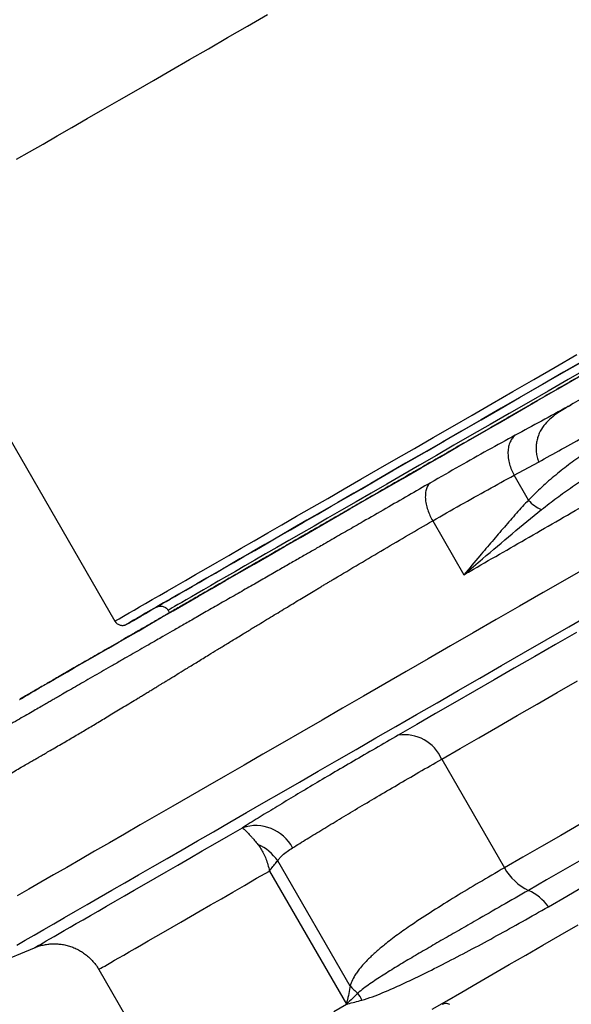
# Model space of a CAD drawing. Units: millimetres. Extents: x 0 to 420, y 0 to 297.
# Drawn here: x 89 to 102, y 178 to 201 of the extents above; entities that cross this region are included whole.
import ezdxf

# ---------------------------------------------------------------- set-up
doc = ezdxf.new("R2010")
doc.units = ezdxf.units.MM

msp = doc.modelspace()

# ---------------------------------------------------------------- linework, layer by layer
at = {"color": 7, "linetype": 'Continuous', "lineweight": 25}
for p, q in [((85.644, 195.892), (90.894, 186.798)), ((101.478, 191.817), (101.514, 191.836)), ((100.217, 190.21), (100.784, 190.518)), ((100.552, 189.629), (100.217, 190.21)), ((98.314, 189.142), (99.042, 187.882)), ((92.133, 187.052), (92.167, 186.992)), ((98.524, 183.572), (99.991, 181.031)), ((96.386, 178.266), (94.694, 181.196)), ((94.5, 180.955), (96.298, 177.84)), ((87.168, 178.394), (89.016, 179.162)), ((90.516, 178.654), (92.314, 175.538))]:
    msp.add_line(p, q, dxfattribs=at)
at = {"color": 8, "linetype": 'Continuous', "lineweight": 25}
for p, q in [((91.86, 187.125), (91.86, 187.125)), ((91.167, 186.725), (91.167, 186.725))]:
    msp.add_line(p, q, dxfattribs=at)
at = {"color": 8, "linetype": 'Continuous', "lineweight": 25, "flags": 128}
for points in [[(88.595, 197.596), (88.898, 197.771), (89.214, 197.954), (89.544, 198.144), (89.887, 198.342), (90.243, 198.548), (90.612, 198.761), (90.993, 198.981), (91.386, 199.208), (91.791, 199.442), (92.208, 199.683), (92.636, 199.93), (93.075, 200.183), (93.525, 200.443), (93.986, 200.709), (94.456, 200.981)], [(90.894, 186.798), (90.896, 186.799), (90.912, 186.809), (90.944, 186.827), (90.991, 186.855), (91.055, 186.891), (91.134, 186.937), (91.229, 186.992), (91.339, 187.056), (91.465, 187.129), (91.607, 187.21), (91.764, 187.301), (91.936, 187.4), (92.123, 187.508), (92.325, 187.625), (92.542, 187.751), (92.774, 187.885), (93.02, 188.027), (93.281, 188.177), (93.556, 188.336), (93.845, 188.503), (94.148, 188.678), (94.464, 188.861), (94.794, 189.051), (95.137, 189.249), (95.493, 189.455), (95.862, 189.668), (96.243, 189.888), (96.636, 190.115), (97.041, 190.349), (97.458, 190.589), (97.886, 190.837), (98.325, 191.09), (98.775, 191.35), (99.236, 191.616), (99.706, 191.888), (100.186, 192.165), (100.676, 192.448), (101.175, 192.736), (101.683, 193.029)], [(101.952, 192.723), (101.476, 192.447), (101.008, 192.177), (100.549, 191.912), (100.1, 191.653), (99.66, 191.399), (99.23, 191.151), (98.811, 190.909), (98.402, 190.673), (98.004, 190.443), (97.617, 190.219), (97.241, 190.002), (96.878, 189.792), (96.525, 189.589), (96.186, 189.393), (95.858, 189.203), (95.543, 189.022), (95.241, 188.847), (94.952, 188.68), (94.676, 188.521), (94.413, 188.369), (94.164, 188.225), (93.929, 188.089), (93.707, 187.961), (93.5, 187.842), (93.307, 187.73), (93.128, 187.627), (92.964, 187.532), (92.814, 187.445), (92.679, 187.367), (92.559, 187.298), (92.453, 187.237), (92.362, 187.185), (92.287, 187.141), (92.226, 187.106), (92.181, 187.079), (92.15, 187.062), (92.135, 187.053), (92.133, 187.052)], [(88.667, 184.968), (88.669, 184.969), (88.683, 184.977), (88.708, 184.992), (88.746, 185.014), (88.795, 185.042), (88.857, 185.078), (88.931, 185.121), (89.017, 185.17), (89.115, 185.227), (89.225, 185.29), (89.346, 185.361), (89.48, 185.438), (89.625, 185.522), (89.782, 185.612), (89.951, 185.71), (90.131, 185.814), (90.322, 185.925), (90.525, 186.042), (90.739, 186.165), (90.965, 186.296), (91.201, 186.432), (91.449, 186.575), (91.707, 186.724), (91.976, 186.879), (92.255, 187.041), (92.545, 187.208), (92.845, 187.382), (93.156, 187.561), (93.476, 187.746), (93.806, 187.937), (94.146, 188.133), (94.496, 188.335), (94.855, 188.542), (95.223, 188.755), (95.6, 188.972), (95.986, 189.195), (96.381, 189.423), (96.784, 189.656), (97.195, 189.894), (97.615, 190.136), (98.042, 190.383), (98.478, 190.634), (98.92, 190.89), (99.37, 191.149), (99.827, 191.413), (100.291, 191.681), (100.761, 191.953), (101.238, 192.228), (101.721, 192.507)], [(102.021, 188.116), (101.455, 187.79), (100.896, 187.467), (100.345, 187.148), (99.8, 186.834), (99.263, 186.524), (98.733, 186.218), (98.211, 185.917), (97.698, 185.62), (97.193, 185.329), (96.696, 185.042), (96.208, 184.76), (95.73, 184.484), (95.26, 184.213), (94.8, 183.947), (94.35, 183.687), (93.909, 183.432), (93.479, 183.184), (93.058, 182.941), (92.649, 182.705), (92.249, 182.474), (91.861, 182.25), (91.484, 182.032), (91.118, 181.82), (90.763, 181.616), (90.419, 181.417), (90.088, 181.226), (89.768, 181.041), (89.46, 180.863), (89.164, 180.692), (88.88, 180.528), (88.609, 180.372)], [(88.602, 179.222), (88.799, 179.336), (89.01, 179.458), (89.232, 179.586), (89.467, 179.722), (89.714, 179.865), (89.973, 180.014), (90.244, 180.171), (90.526, 180.334), (90.821, 180.504), (91.126, 180.68), (91.443, 180.863), (91.772, 181.053), (92.111, 181.249), (92.461, 181.451), (92.823, 181.66), (93.194, 181.875), (93.576, 182.095), (93.969, 182.322), (94.371, 182.554), (94.784, 182.793), (95.206, 183.036), (95.638, 183.286), (96.079, 183.54), (96.53, 183.8), (96.989, 184.066), (97.457, 184.336), (97.934, 184.611), (98.419, 184.891), (98.912, 185.176), (99.413, 185.465), (99.921, 185.759), (100.438, 186.057), (100.961, 186.359), (101.491, 186.665), (102.029, 186.976)], [(98.524, 183.572), (98.953, 183.82), (99.391, 184.073), (99.837, 184.33), (100.29, 184.592), (100.752, 184.858), (101.221, 185.129), (101.697, 185.404)], [(89.016, 179.162), (89.019, 179.163), (89.034, 179.172), (89.06, 179.188), (89.099, 179.21), (89.151, 179.24), (89.214, 179.276), (89.289, 179.32), (89.376, 179.37), (89.475, 179.427), (89.587, 179.492), (89.71, 179.563), (89.844, 179.641), (89.991, 179.725), (90.149, 179.817), (90.319, 179.915), (90.501, 180.02), (90.694, 180.131), (90.899, 180.25), (91.114, 180.374), (91.341, 180.505), (91.579, 180.643), (91.829, 180.787), (92.089, 180.937), (92.36, 181.093), (92.641, 181.256), (92.933, 181.425), (93.236, 181.599), (93.549, 181.78), (93.871, 181.966)], [(101.757, 182.051), (101.304, 181.789), (100.858, 181.531), (100.42, 181.279), (99.991, 181.031)], [(101.844, 181.249), (101.405, 180.996), (100.975, 180.747), (100.552, 180.503)], [(90.516, 178.654), (90.519, 178.656), (90.535, 178.665), (90.562, 178.681), (90.603, 178.704), (90.655, 178.734), (90.72, 178.772), (90.796, 178.816), (90.885, 178.867), (90.987, 178.926), (91.1, 178.991), (91.225, 179.064), (91.363, 179.143), (91.512, 179.229), (91.673, 179.322), (91.846, 179.422), (92.031, 179.529), (92.227, 179.642), (92.435, 179.762), (92.654, 179.889), (92.884, 180.022), (93.126, 180.162), (93.379, 180.308), (93.643, 180.46), (93.918, 180.619), (94.203, 180.784), (94.5, 180.955)], [(101.017, 180.121), (101.446, 180.369), (101.883, 180.622)], [(98.3, 177.725), (98.642, 177.923), (98.993, 178.126), (99.354, 178.334), (99.724, 178.548), (100.104, 178.767), (100.492, 178.991), (100.889, 179.221), (101.295, 179.455), (101.709, 179.694)], [(96.002, 177.669), (96.298, 177.84)]]:
    msp.add_lwpolyline(points, dxfattribs=at)
at = {"color": 7, "linetype": 'Continuous', "lineweight": 25, "flags": 128}
for points in [[(101.875, 192.909), (101.371, 192.618), (100.876, 192.332), (100.39, 192.052), (99.913, 191.776), (99.446, 191.507), (98.989, 191.243), (98.543, 190.985), (98.107, 190.733), (97.682, 190.488), (97.268, 190.249), (96.866, 190.017), (96.476, 189.791), (96.098, 189.573), (95.732, 189.362), (95.378, 189.158), (95.038, 188.961), (94.711, 188.772), (94.397, 188.591), (94.096, 188.417), (93.809, 188.251), (93.536, 188.094), (93.278, 187.944), (93.033, 187.803), (92.803, 187.67), (92.588, 187.546), (92.387, 187.43), (92.201, 187.323), (92.03, 187.224), (91.875, 187.134), (91.734, 187.053), (91.609, 186.981), (91.5, 186.917), (91.405, 186.863), (91.327, 186.818), (91.264, 186.781), (91.217, 186.754), (91.185, 186.735), (91.169, 186.726), (91.167, 186.725)], [(91.86, 187.125), (91.862, 187.126), (91.877, 187.135), (91.908, 187.153), (91.954, 187.179), (92.015, 187.215), (92.091, 187.259), (92.182, 187.312), (92.289, 187.373), (92.41, 187.443), (92.546, 187.522), (92.697, 187.609), (92.863, 187.705), (93.043, 187.809), (93.238, 187.921), (93.446, 188.042), (93.67, 188.171), (93.907, 188.308), (94.158, 188.453), (94.422, 188.605), (94.7, 188.766), (94.992, 188.934), (95.297, 189.11), (95.614, 189.294), (95.944, 189.484), (96.287, 189.682), (96.642, 189.887), (97.008, 190.099), (97.387, 190.317), (97.777, 190.543), (98.178, 190.774), (98.59, 191.012), (99.013, 191.256), (99.446, 191.506), (99.889, 191.762), (100.342, 192.024), (100.804, 192.291), (101.276, 192.563), (101.756, 192.84)], [(91.167, 186.725), (91.169, 186.726), (91.185, 186.735), (91.216, 186.753), (91.263, 186.78), (91.326, 186.816), (91.404, 186.861), (91.498, 186.916), (91.607, 186.979), (91.732, 187.051), (91.872, 187.131), (91.876, 187.134)], [(91.876, 187.134), (91.862, 187.126), (91.86, 187.125)], [(101.674, 186.536), (101.183, 186.253), (100.698, 185.973), (100.22, 185.697), (99.75, 185.425), (99.287, 185.158), (98.831, 184.894), (98.383, 184.636), (97.943, 184.382), (97.511, 184.133)]]:
    msp.add_lwpolyline(points, dxfattribs=at)
at = {"color": 7, "linetype": 'Continuous', "lineweight": 25}
for centre, radius, start, end in [((101.121, 190.095), 0.735, 219.2748, 249.0676), ((97.655, 183.197), 0.946, 23.3264, 98.7015), ((94.181, 181.042), 0.975, 27.8952, 108.5173), ((93.784, 180.558), 1.112, 35.0296, 66.1529), ((101.083, 181.63), 1.246, 208.7734, 244.7669), ((100.058, 179.428), 1.183, 35.8873, 65.3338), ((97.177, 178.935), 1.035, 220.1871, 233.8098), ((95.66, 177.457), 1.11, 25.5428, 35.3531)]:
    msp.add_arc(centre, radius, start, end, dxfattribs=at)
for points, knots in [([(100.784, 190.518), (100.964, 190.618), (101.333, 190.821), (101.908, 191.141), (102.515, 191.481), (103.128, 191.826), (103.746, 192.175), (104.339, 192.512), (104.762, 192.753), (105.003, 192.89), (105.08, 192.934), (105.156, 192.978), (105.234, 193.022), (105.311, 193.066), (105.489, 193.168), (105.778, 193.333), (106.193, 193.571), (106.588, 193.797), (106.956, 194.009), (107.275, 194.192), (107.503, 194.323), (107.634, 194.398), (107.675, 194.422), (107.717, 194.446), (107.759, 194.47), (107.801, 194.494), (107.953, 194.582), (108.206, 194.727), (108.551, 194.926), (108.868, 195.108), (109.155, 195.273), (109.413, 195.422), (109.641, 195.553), (109.839, 195.667), (110.007, 195.763), (110.137, 195.838), (110.232, 195.893), (110.299, 195.931), (110.344, 195.957), (110.369, 195.972), (110.378, 195.977), (110.381, 195.978), (110.382, 195.979), (110.382, 195.979), (110.383, 195.979), (110.383, 195.98), (110.383, 195.98), (110.383, 195.98), (110.619, 196.115), (111.084, 196.382), (111.772, 196.776), (112.438, 197.157), (113.079, 197.523), (113.693, 197.872), (114.278, 198.204), (114.834, 198.518), (115.363, 198.816), (115.876, 199.105), (116.397, 199.396), (116.949, 199.704), (117.541, 200.033), (118.174, 200.384), (118.848, 200.757), (119.562, 201.151), (120.054, 201.422), (120.306, 201.561)], [0, 0, 0, 0, 0.032054, 0.065579, 0.100574, 0.137041, 0.170348, 0.204795, 0.23605, 0.240209, 0.244382, 0.248571, 0.252775, 0.256993, 0.261227, 0.281758, 0.30407, 0.328163, 0.34504, 0.362693, 0.37887, 0.381033, 0.383206, 0.385389, 0.387583, 0.389787, 0.392002, 0.411477, 0.429389, 0.445739, 0.460527, 0.473752, 0.485415, 0.495515, 0.504052, 0.511027, 0.515233, 0.51856, 0.521243, 0.522074, 0.522372, 0.52249, 0.522539, 0.522561, 0.52257, 0.522574, 0.522576, 0.522577, 0.522577, 0.558373, 0.592757, 0.625729, 0.657289, 0.687438, 0.715674, 0.742549, 0.768062, 0.791871, 0.816255, 0.842422, 0.870371, 0.900104, 0.93162, 0.964918, 1, 1, 1, 1]), ([(117.609, 201.131), (117.461, 201.045), (116.946, 200.748), (116.063, 200.238), (114.96, 199.602), (113.946, 199.016), (113.023, 198.483), (112.194, 198.005), (111.372, 197.53), (110.445, 196.995), (109.41, 196.397), (108.271, 195.74), (107.194, 195.118), (106.176, 194.53), (105.219, 193.978), (104.269, 193.429), (103.328, 192.885), (102.394, 192.346), (101.783, 191.993), (101.478, 191.817)], [0, 0, 0, 0, 0.026983, 0.093572, 0.160184, 0.226773, 0.277096, 0.32742, 0.376987, 0.426554, 0.49646, 0.566392, 0.636299, 0.696613, 0.756943, 0.817256, 0.878165, 0.93909, 1, 1, 1, 1]), ([(115.627, 200.538), (115.492, 200.46), (115.181, 200.28), (114.694, 199.999), (114.166, 199.694), (113.638, 199.389), (113.11, 199.085), (112.583, 198.78), (112.057, 198.476), (111.531, 198.173), (111.007, 197.87), (110.484, 197.568), (109.962, 197.267), (109.443, 196.967), (108.925, 196.668), (108.41, 196.371), (107.897, 196.075), (107.387, 195.78), (106.88, 195.488), (106.376, 195.197), (105.875, 194.908), (105.378, 194.621), (104.885, 194.336), (104.396, 194.053), (103.911, 193.773), (103.43, 193.496), (102.954, 193.221), (102.483, 192.949), (102.017, 192.68), (101.556, 192.414), (101.1, 192.151), (100.65, 191.891), (100.206, 191.634), (99.768, 191.381), (99.336, 191.132), (98.911, 190.886), (98.492, 190.644), (98.08, 190.406), (97.674, 190.172), (97.276, 189.942), (96.885, 189.717), (96.502, 189.495), (96.126, 189.278), (95.757, 189.065), (95.397, 188.857), (95.045, 188.654), (94.701, 188.455), (94.365, 188.261), (94.038, 188.072), (93.719, 187.888), (93.409, 187.709), (93.108, 187.536), (92.816, 187.367), (92.534, 187.204), (92.26, 187.046), (91.996, 186.893), (91.742, 186.746), (91.497, 186.605), (91.261, 186.469), (91.036, 186.339), (90.82, 186.214), (90.615, 186.096), (90.419, 185.983), (90.234, 185.876), (90.059, 185.775), (89.895, 185.68), (89.74, 185.591), (89.597, 185.507), (89.463, 185.43), (89.341, 185.36), (89.229, 185.295), (89.127, 185.236), (89.037, 185.184), (88.957, 185.138), (88.888, 185.098), (88.83, 185.064), (88.782, 185.037), (88.745, 185.016), (88.72, 185.001), (88.707, 184.993), (88.703, 184.991), (88.698, 184.988), (88.692, 184.984), (88.684, 184.979), (88.676, 184.974), (88.672, 184.971), (88.671, 184.971)], [0, 0, 0, 0, 0.0097692, 0.0224945, 0.0352199, 0.0479452, 0.0606706, 0.0733959, 0.0861213, 0.0988467, 0.111572, 0.1242974, 0.1370227, 0.1497481, 0.1624734, 0.1751988, 0.1879242, 0.2006495, 0.2133749, 0.2261002, 0.2388256, 0.251551, 0.2642763, 0.2770017, 0.289727, 0.3024524, 0.3151778, 0.3279031, 0.3406285, 0.3533539, 0.3660792, 0.3788046, 0.39153, 0.4042553, 0.4169807, 0.4297061, 0.4424314, 0.4551568, 0.4678822, 0.4806075, 0.4933329, 0.5060583, 0.5187837, 0.5315091, 0.5442345, 0.5569598, 0.5696852, 0.5824106, 0.595136, 0.6078614, 0.6205868, 0.6333123, 0.6460377, 0.6587631, 0.6714885, 0.684214, 0.6969394, 0.7096649, 0.7223904, 0.7351159, 0.7478414, 0.760567, 0.7732926, 0.7860182, 0.7987438, 0.8114696, 0.8241954, 0.8369213, 0.8496473, 0.8623735, 0.8751, 0.8878267, 0.900554, 0.9132821, 0.9260113, 0.9387427, 0.9514779, 0.9642214, 0.9769858, 0.9898224, 0.9964974, 0.9983771, 0.9990902, 0.9996515, 0.9999884, 1, 1, 1, 1]), ([(99.042, 187.882), (99.09, 187.91), (99.364, 188.068), (99.87, 188.36), (100.568, 188.763), (101.278, 189.173), (102, 189.589), (102.73, 190.011), (103.469, 190.437), (104.223, 190.872), (104.992, 191.316), (105.776, 191.769), (106.573, 192.229), (107.383, 192.697), (108.212, 193.175), (109.054, 193.662), (109.911, 194.156), (110.774, 194.655), (111.643, 195.156), (112.514, 195.659), (113.386, 196.163), (114.269, 196.672), (115.163, 197.189), (116.067, 197.71), (116.977, 198.236), (117.894, 198.766), (118.508, 199.12), (118.815, 199.298)], [0, 0, 0, 0, 0.008272, 0.047269, 0.086267, 0.125444, 0.164628, 0.203805, 0.242858, 0.281912, 0.322077, 0.36225, 0.402415, 0.443403, 0.48439, 0.526496, 0.568601, 0.610933, 0.653274, 0.695606, 0.737783, 0.779959, 0.823547, 0.867144, 0.910732, 0.955366, 1, 1, 1, 1]), ([(101.478, 191.817), (101.269, 191.703), (100.852, 191.477), (100.446, 191.255), (100.244, 191.145)], [0, 0, 0, 0, 0.502176, 1, 1, 1, 1]), ([(101.514, 191.836), (101.46, 191.805), (101.355, 191.744), (101.193, 191.638), (101.039, 191.517), (100.902, 191.37), (100.813, 191.223), (100.763, 191.09), (100.738, 190.982), (100.727, 190.867), (100.73, 190.749), (100.748, 190.631), (100.772, 190.556), (100.784, 190.518)], [0, 0, 0, 0, 0.122742, 0.239317, 0.353483, 0.469627, 0.591723, 0.655946, 0.722245, 0.790365, 0.859827, 0.929969, 1, 1, 1, 1]), ([(101.514, 191.836), (101.52, 191.84), (101.533, 191.846), (101.545, 191.853), (101.551, 191.856)], [0, 0, 0, 0, 0.500004, 1, 1, 1, 1]), ([(100.244, 191.145), (100.031, 191.029), (99.606, 190.796), (98.945, 190.425), (98.489, 190.163), (98.261, 190.032)], [0, 0, 0, 0, 0.334022, 0.666546, 1, 1, 1, 1]), ([(100.244, 191.145), (100.221, 191.125), (100.173, 191.082), (100.12, 190.992), (100.084, 190.881), (100.069, 190.753), (100.077, 190.614), (100.106, 190.473), (100.152, 190.336), (100.196, 190.251), (100.217, 190.21)], [0, 0, 0, 0, 0.117412, 0.241094, 0.369339, 0.499994, 0.63065, 0.758898, 0.882583, 1, 1, 1, 1]), ([(102.718, 191.274), (102.575, 191.188), (102.289, 191.016), (101.893, 190.751), (101.525, 190.485), (101.184, 190.216), (100.856, 189.935), (100.653, 189.731), (100.552, 189.629)], [0, 0, 0, 0, 0.17954, 0.359284, 0.519017, 0.678744, 0.839387, 1, 1, 1, 1]), ([(100.859, 189.408), (100.976, 189.5), (101.21, 189.682), (101.699, 190.031), (102.22, 190.378), (102.774, 190.723), (103.074, 190.9), (103.224, 190.988)], [0, 0, 0, 0, 0.159999, 0.320009, 0.640844, 0.820376, 1, 1, 1, 1]), ([(98.314, 189.142), (98.532, 189.268), (98.969, 189.518), (99.604, 189.874), (100.012, 190.098), (100.217, 190.21)], [0, 0, 0, 0, 0.3318146, 0.6651431, 1, 1, 1, 1]), ([(98.261, 190.032), (98.243, 190.014), (98.204, 189.977), (98.165, 189.894), (98.143, 189.791), (98.14, 189.67), (98.158, 189.537), (98.195, 189.401), (98.247, 189.267), (98.292, 189.183), (98.314, 189.142)], [0, 0, 0, 0, 0.117437, 0.241125, 0.369362, 0.5, 0.630638, 0.758875, 0.882563, 1, 1, 1, 1]), ([(100.552, 189.629), (100.458, 189.527), (100.27, 189.322), (99.988, 188.998), (99.703, 188.664), (99.391, 188.295), (99.169, 188.032), (99.044, 187.884), (99.042, 187.882)], [0, 0, 0, 0, 0.1895736, 0.3791548, 0.5694131, 0.7596746, 0.9964851, 1, 1, 1, 1]), ([(99.042, 187.882), (99.044, 187.884), (99.191, 188.009), (99.567, 188.332), (100.168, 188.846), (100.628, 189.221), (100.859, 189.408)], [0, 0, 0, 0, 0.003602, 0.240943, 0.620399, 1, 1, 1, 1]), ([(99.608, 171.801), (99.608, 171.801), (99.607, 171.8), (99.611, 171.802), (99.619, 171.807), (99.639, 171.819), (99.671, 171.837), (99.715, 171.863), (99.77, 171.894), (99.836, 171.932), (99.912, 171.977), (100, 172.027), (100.098, 172.084), (100.207, 172.147), (100.326, 172.216), (100.456, 172.291), (100.597, 172.372), (100.748, 172.459), (100.909, 172.552), (101.08, 172.652), (101.262, 172.757), (101.454, 172.867), (101.656, 172.984), (101.868, 173.107), (102.09, 173.235), (102.322, 173.368), (102.563, 173.508), (102.813, 173.652), (103.074, 173.803), (103.343, 173.958), (103.621, 174.119), (103.909, 174.285), (104.205, 174.456), (104.51, 174.632), (104.824, 174.813), (105.146, 174.999), (105.477, 175.19), (105.815, 175.386), (106.162, 175.586), (106.516, 175.791), (106.878, 176), (107.248, 176.213), (107.624, 176.431), (108.008, 176.652), (108.399, 176.878), (108.797, 177.107), (109.201, 177.341), (109.612, 177.578), (110.028, 177.818), (110.451, 178.063), (110.879, 178.31), (111.313, 178.561), (111.753, 178.814), (112.198, 179.071), (112.647, 179.331), (113.101, 179.593), (113.56, 179.858), (114.024, 180.125), (114.491, 180.395), (114.962, 180.667), (115.437, 180.941), (115.915, 181.217), (116.396, 181.495), (116.881, 181.775), (117.368, 182.056), (117.858, 182.339), (118.35, 182.623), (118.844, 182.908), (119.339, 183.195), (119.837, 183.482), (120.335, 183.77), (120.835, 184.058), (121.336, 184.347), (121.837, 184.637), (122.339, 184.927), (122.841, 185.216), (123.343, 185.506), (123.845, 185.796), (124.346, 186.085), (124.846, 186.374), (125.345, 186.662), (125.843, 186.949), (126.34, 187.236), (126.834, 187.522), (127.327, 187.806), (127.795, 188.076), (128.097, 188.251), (128.237, 188.331)], [0, 0, 0, 0, 0.000279, 0.005261, 0.013786, 0.024853, 0.036681, 0.048673, 0.060707, 0.072757, 0.084813, 0.096872, 0.108933, 0.120995, 0.133058, 0.145121, 0.157185, 0.169248, 0.181312, 0.193376, 0.20544, 0.217505, 0.229569, 0.241633, 0.253698, 0.265762, 0.277827, 0.289891, 0.301956, 0.31402, 0.326085, 0.338149, 0.350214, 0.362278, 0.374343, 0.386407, 0.398472, 0.410536, 0.422601, 0.434666, 0.44673, 0.458795, 0.470859, 0.482924, 0.494988, 0.507053, 0.519118, 0.531182, 0.543247, 0.555311, 0.567376, 0.579441, 0.591505, 0.60357, 0.615634, 0.627699, 0.639764, 0.651828, 0.663893, 0.675957, 0.688022, 0.700087, 0.712151, 0.724216, 0.736281, 0.748345, 0.76041, 0.772474, 0.784539, 0.796604, 0.808668, 0.820733, 0.832797, 0.844862, 0.856927, 0.868991, 0.881056, 0.89312, 0.905185, 0.91725, 0.929314, 0.941379, 0.953444, 0.965508, 0.977573, 0.989637, 1, 1, 1, 1]), ([(91.879, 187.135), (91.881, 187.136), (91.892, 187.14), (91.919, 187.149), (91.956, 187.153), (91.998, 187.15), (92.04, 187.137), (92.079, 187.115), (92.111, 187.086), (92.126, 187.062), (92.132, 187.051)], [0, 0, 0, 0, 0.0321284, 0.14384, 0.2716124, 0.4208585, 0.5636083, 0.714441, 0.8728097, 1, 1, 1, 1]), ([(90.895, 186.799), (90.896, 186.796), (90.905, 186.778), (90.929, 186.752), (90.964, 186.725), (91, 186.708), (91.035, 186.7), (91.068, 186.697), (91.097, 186.7), (91.12, 186.705), (91.138, 186.711), (91.149, 186.716), (91.154, 186.718), (91.156, 186.719), (91.157, 186.719)], [0, 0, 0, 0, 0.034129, 0.191022, 0.331211, 0.458445, 0.574274, 0.678871, 0.771541, 0.85066, 0.912561, 0.951538, 0.978104, 1, 1, 1, 1]), ([(97.511, 184.133), (97.331, 184.028), (96.971, 183.82), (96.459, 183.521), (95.968, 183.233), (95.498, 182.955), (95.051, 182.688), (94.628, 182.432), (94.231, 182.19), (93.991, 182.041), (93.871, 181.966)], [0, 0, 0, 0, 0.122774, 0.245549, 0.369179, 0.49281, 0.619141, 0.745472, 0.872736, 1, 1, 1, 1]), ([(95.043, 181.498), (95.154, 181.567), (95.375, 181.705), (95.742, 181.929), (96.134, 182.167), (96.556, 182.419), (97.006, 182.687), (97.485, 182.968), (97.989, 183.262), (98.345, 183.469), (98.524, 183.572)], [0, 0, 0, 0, 0.122675, 0.245881, 0.369088, 0.494065, 0.619042, 0.745833, 0.872624, 1, 1, 1, 1]), ([(93.871, 181.966), (93.881, 181.958), (93.902, 181.941), (93.965, 181.881), (94.035, 181.807), (94.099, 181.736), (94.158, 181.668), (94.206, 181.608), (94.233, 181.575)], [0, 0, 0, 0, 0.235046, 0.473685, 0.669707, 0.770037, 0.870338, 1, 1, 1, 1]), ([(94.233, 181.575), (94.257, 181.543), (94.304, 181.479), (94.367, 181.366), (94.422, 181.241), (94.467, 181.105), (94.49, 181.007), (94.499, 180.957), (94.5, 180.955)], [0, 0, 0, 0, 0.194166, 0.390121, 0.591699, 0.79521, 0.993332, 1, 1, 1, 1]), ([(94.694, 181.196), (94.711, 181.219), (94.745, 181.266), (94.82, 181.337), (94.917, 181.416), (95.001, 181.471), (95.043, 181.498)], [0, 0, 0, 0, 0.18364, 0.368032, 0.683717, 1, 1, 1, 1]), ([(94.5, 180.955), (94.5, 180.956), (94.503, 180.959), (94.518, 180.977), (94.56, 181.028), (94.624, 181.108), (94.671, 181.167), (94.694, 181.196)], [0, 0, 0, 0, 0.009636, 0.038653, 0.206877, 0.602958, 1, 1, 1, 1]), ([(99.991, 181.031), (99.792, 180.915), (99.395, 180.684), (98.837, 180.349), (98.311, 180.02), (97.865, 179.727), (97.491, 179.465), (97.216, 179.255), (96.992, 179.067), (96.831, 178.918), (96.702, 178.782), (96.609, 178.673), (96.534, 178.571), (96.469, 178.467), (96.418, 178.367), (96.394, 178.291), (96.386, 178.266)], [0, 0, 0, 0, 0.122415, 0.24512, 0.36872, 0.492631, 0.583739, 0.674991, 0.737045, 0.799164, 0.841469, 0.883813, 0.912748, 0.941713, 0.981536, 1, 1, 1, 1]), ([(100.552, 180.503), (100.344, 180.383), (99.927, 180.143), (99.394, 179.837), (98.937, 179.574), (98.552, 179.353), (98.18, 179.138), (97.822, 178.928), (97.478, 178.722), (97.151, 178.519), (96.894, 178.349), (96.7, 178.211), (96.61, 178.136), (96.565, 178.099)], [0, 0, 0, 0, 0.131617, 0.263449, 0.354697, 0.446127, 0.537557, 0.629595, 0.721633, 0.814178, 0.907008, 0.953507, 1, 1, 1, 1]), ([(96.662, 177.935), (96.744, 177.961), (96.99, 178.038), (97.356, 178.198), (97.772, 178.388), (98.197, 178.595), (98.684, 178.84), (99.237, 179.13), (99.814, 179.442), (100.406, 179.771), (100.813, 180.005), (101.017, 180.121)], [0, 0, 0, 0, 0.060627, 0.182227, 0.273831, 0.365436, 0.487871, 0.615593, 0.743439, 0.871658, 1, 1, 1, 1]), ([(89.022, 179.164), (89.03, 179.167), (89.066, 179.182), (89.14, 179.207), (89.241, 179.232), (89.348, 179.248), (89.453, 179.255), (89.558, 179.252), (89.666, 179.24), (89.776, 179.217), (89.884, 179.184), (89.989, 179.14), (90.091, 179.086), (90.187, 179.022), (90.277, 178.949), (90.363, 178.865), (90.441, 178.769), (90.493, 178.697), (90.514, 178.656), (90.515, 178.654)], [0, 0, 0, 0, 0.016055, 0.067792, 0.13566, 0.198242, 0.255823, 0.317425, 0.380989, 0.44586, 0.5116, 0.577932, 0.644681, 0.711726, 0.778985, 0.846399, 0.921076, 0.994227, 1, 1, 1, 1]), ([(96.386, 178.266), (96.384, 178.256), (96.373, 178.183), (96.347, 178.044), (96.316, 177.91), (96.298, 177.841), (96.298, 177.84)], [0, 0, 0, 0, 0.0805257, 0.5356021, 0.9918411, 1, 1, 1, 1]), ([(96.565, 178.099), (96.482, 178.017), (96.394, 177.932), (96.301, 177.843), (96.298, 177.84)], [0, 0, 0, 0, 0.963932, 1, 1, 1, 1]), ([(96.298, 177.84), (96.299, 177.84), (96.31, 177.843), (96.429, 177.874), (96.551, 177.906), (96.662, 177.935)], [0, 0, 0, 0, 0.0071795, 0.0941012, 1, 1, 1, 1]), ([(98.712, 177.837), (98.698, 177.843), (98.669, 177.854), (98.627, 177.86), (98.589, 177.859), (98.561, 177.848), (98.546, 177.836), (98.545, 177.827), (98.544, 177.826)], [0, 0, 0, 0, 0.195177, 0.389819, 0.584741, 0.779674, 0.9746, 1, 1, 1, 1])]:
    msp.add_open_spline(points, degree=3, knots=knots, dxfattribs=at)
at = {"color": 8, "linetype": 'Continuous', "lineweight": 25}
for points, knots in [([(98.261, 190.032), (98.089, 189.933), (97.738, 189.73), (97.214, 189.428), (96.802, 189.191), (96.505, 189.019), (96.322, 188.914), (96.139, 188.809), (95.955, 188.703), (95.787, 188.606), (95.639, 188.521), (95.474, 188.426), (95.267, 188.307), (95.007, 188.158), (94.726, 187.996), (94.423, 187.822), (94.101, 187.637), (93.759, 187.44), (93.411, 187.24), (93.074, 187.047), (92.764, 186.869), (92.486, 186.709), (92.239, 186.568), (92.035, 186.45), (91.852, 186.345), (91.671, 186.241), (91.474, 186.128), (91.273, 186.012), (91.064, 185.893), (90.85, 185.769), (90.632, 185.644), (90.419, 185.521), (90.151, 185.367), (89.899, 185.222), (89.714, 185.115), (89.647, 185.076), (89.628, 185.066), (89.61, 185.055), (89.592, 185.044), (89.573, 185.034), (89.555, 185.023), (89.538, 185.013), (89.517, 185.001), (89.489, 184.985), (89.449, 184.962), (89.388, 184.926), (89.303, 184.878), (89.193, 184.814), (89.063, 184.739), (88.913, 184.653), (88.746, 184.556), (88.561, 184.449), (88.362, 184.334), (88.148, 184.211), (87.926, 184.082), (87.697, 183.95), (87.464, 183.816), (87.226, 183.678), (86.984, 183.539), (86.743, 183.399), (86.503, 183.261), (86.288, 183.136), (86.096, 183.025), (85.927, 182.927), (85.765, 182.834), (85.619, 182.75), (85.488, 182.674), (85.377, 182.61), (85.297, 182.564), (85.254, 182.539), (85.239, 182.53), (85.234, 182.527), (85.229, 182.525), (85.224, 182.522), (85.22, 182.519), (85.201, 182.508), (85.169, 182.49), (85.124, 182.464), (85.08, 182.438), (85.038, 182.414), (85, 182.392), (84.968, 182.373), (84.944, 182.36), (84.932, 182.353), (84.932, 182.353), (84.932, 182.353)], [0, 0, 0, 0, 0.021098, 0.042984, 0.065656, 0.073468, 0.081368, 0.089357, 0.097435, 0.105601, 0.111663, 0.117128, 0.127785, 0.139596, 0.152559, 0.166673, 0.181939, 0.198354, 0.215917, 0.233018, 0.248719, 0.26302, 0.275923, 0.287428, 0.295489, 0.305317, 0.31678, 0.32794, 0.338796, 0.351939, 0.364609, 0.376806, 0.389443, 0.412704, 0.423006, 0.424164, 0.425324, 0.426484, 0.427644, 0.428805, 0.429966, 0.431128, 0.432114, 0.433903, 0.436495, 0.43989, 0.445667, 0.452872, 0.461504, 0.471564, 0.483053, 0.495969, 0.510313, 0.526085, 0.543285, 0.561141, 0.580312, 0.600799, 0.622602, 0.645721, 0.670156, 0.695907, 0.716632, 0.738138, 0.760423, 0.783489, 0.804432, 0.82598, 0.845442, 0.854153, 0.855301, 0.85645, 0.8576, 0.858753, 0.859906, 0.861062, 0.87225, 0.88481, 0.898741, 0.914044, 0.930719, 0.948765, 0.968182, 0.988971, 1, 1, 1, 1]), ([(84.64, 181.034), (84.643, 181.035), (84.647, 181.038), (84.702, 181.07), (84.793, 181.122), (84.924, 181.198), (85.092, 181.295), (85.298, 181.414), (85.542, 181.555), (85.823, 181.718), (86.141, 181.901), (86.51, 182.114), (86.934, 182.359), (87.419, 182.639), (87.797, 182.858), (88.036, 182.996), (88.119, 183.043), (88.202, 183.092), (88.298, 183.147), (88.417, 183.216), (88.556, 183.296), (88.697, 183.377), (88.821, 183.449), (88.929, 183.511), (89.02, 183.564), (89.1, 183.61), (89.179, 183.656), (89.271, 183.709), (89.437, 183.805), (89.667, 183.939), (89.949, 184.104), (90.223, 184.267), (90.5, 184.432), (90.789, 184.606), (91.099, 184.794), (91.344, 184.942), (91.514, 185.046), (91.6, 185.099), (91.689, 185.152), (91.779, 185.207), (91.864, 185.259), (91.929, 185.299), (91.986, 185.334), (92.045, 185.37), (92.129, 185.422), (92.245, 185.493), (92.399, 185.587), (92.596, 185.708), (92.828, 185.851), (93.062, 185.994), (93.292, 186.135), (93.512, 186.269), (93.712, 186.392), (93.875, 186.492), (93.995, 186.565), (94.101, 186.63), (94.292, 186.746), (94.564, 186.912), (94.912, 187.123), (95.243, 187.324), (95.484, 187.469), (95.64, 187.564), (95.717, 187.61), (95.793, 187.655), (95.867, 187.7), (95.941, 187.744), (96.183, 187.889), (96.592, 188.133), (97.171, 188.476), (97.743, 188.811), (98.126, 189.033), (98.314, 189.142)], [0, 0, 0, 0, 0.0322297, 0.0680708, 0.103912, 0.1397531, 0.1755942, 0.2114353, 0.2472765, 0.2831176, 0.3189587, 0.3547999, 0.3949414, 0.4350829, 0.4752244, 0.4811593, 0.4870943, 0.4930292, 0.4989641, 0.5073109, 0.5177557, 0.5272004, 0.5356447, 0.5423391, 0.5482362, 0.5533358, 0.557638, 0.5632331, 0.5707155, 0.5885642, 0.6054121, 0.6212065, 0.6366107, 0.6528525, 0.669932, 0.6878492, 0.6923927, 0.6969871, 0.7016323, 0.7063285, 0.7110754, 0.7149717, 0.7164538, 0.7198556, 0.7241436, 0.7293177, 0.7376353, 0.7475424, 0.7590388, 0.7721246, 0.7818906, 0.7923857, 0.8036099, 0.8103371, 0.8153532, 0.8202899, 0.8251471, 0.8418451, 0.8575291, 0.8721991, 0.8858553, 0.8892643, 0.8926038, 0.8958738, 0.8990742, 0.9022051, 0.9054046, 0.9301742, 0.9541964, 0.9774716, 1, 1, 1, 1])]:
    msp.add_open_spline(points, degree=3, knots=knots, dxfattribs=at)

doc.saveas('drawing.dxf')
